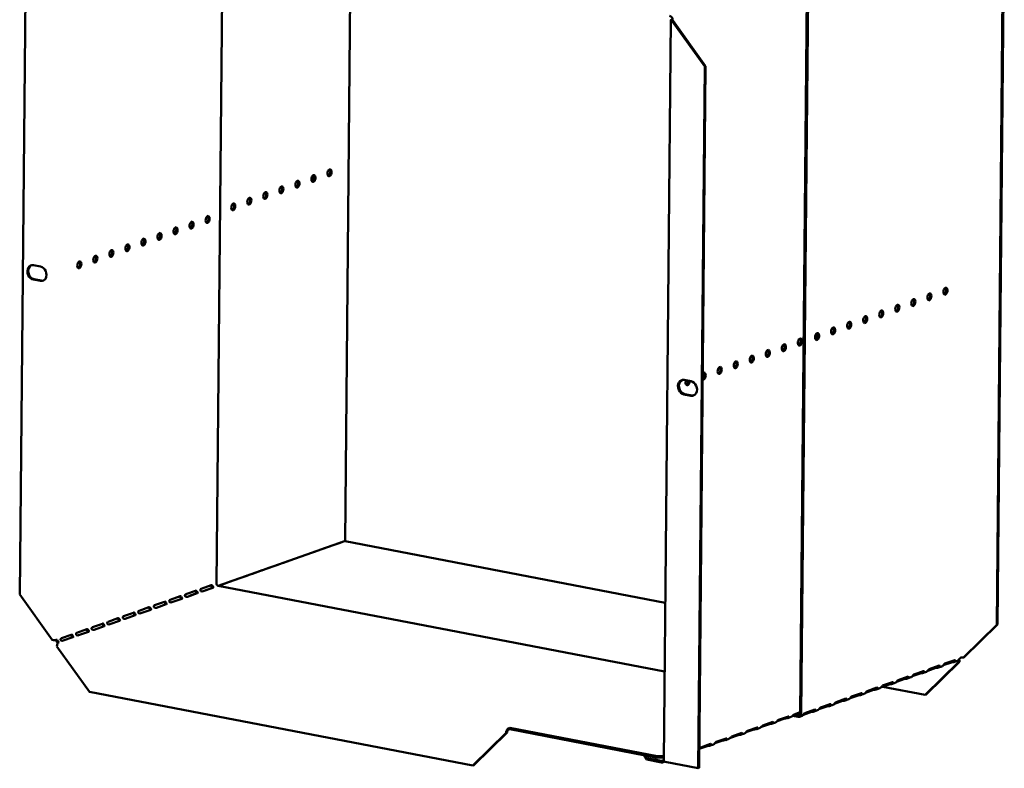
# Model space of a CAD drawing. Units: millimetres. Extents: x 82 to 7308, y 125 to 5125.
# Drawn here: x 4946 to 5524, y 3313 to 3752 of the extents above; entities that cross this region are included whole.
import ezdxf

# ---------------------------------------------------------------- set-up
doc = ezdxf.new("R2010")
doc.units = ezdxf.units.MM
doc.header["$LTSCALE"] = 25
doc.layers.add('Visible (ISO)', color=7, linetype='Continuous', lineweight=50)

msp = doc.modelspace()

# ---------------------------------------------------------------- linework, layer by layer
at = {"layer": 'Visible (ISO)'}
for p, q in [((4949.99, 3826.51), (4946.09, 3414.6)), ((5523.79, 3815.09), (5519.83, 3396.85)), ((5524.3, 3815.27), (5520.34, 3397.03)), ((5061.65, 3421.07), (5065.27, 3803.64)), ((5137.21, 3445.88), (5140.45, 3789.2)), ((5404.35, 3344.66), (5408.5, 3783.8)), ((5405.06, 3344.53), (5409.22, 3783.66)), ((5324.28, 3317.38), (5328.39, 3751.6)), ((5328.78, 3751.91), (5329.49, 3751.78)), ((5329.79, 3751.32), (5329.28, 3751.14)), ((5329.28, 3751.14), (5348.42, 3724.48)), ((5348.92, 3724.66), (5329.79, 3751.32)), ((5344.52, 3312.57), (5348.42, 3724.48)), ((5345.03, 3312.75), (5348.92, 3724.66)), ((5348.42, 3724.48), (5348.92, 3724.66)), ((5118.41, 3657.26), (5118.45, 3660.63)), ((4954.25, 3607.83), (4958.32, 3607.05)), ((4958.24, 3598.59), (4954.17, 3599.38)), ((4954.67, 3599.56), (4958.75, 3598.77)), ((5336.27, 3540.48), (5340.34, 3539.7)), ((5340.26, 3531.25), (5336.19, 3532.03)), ((5336.7, 3532.21), (5340.77, 3531.43)), ((5062.72, 3419.65), (5136.81, 3445.84)), ((5119.28, 3439.7), (5125.08, 3441.75)), ((5125.01, 3441.72), (5125.11, 3441.71)), ((5128.41, 3442.93), (5134.21, 3444.98)), ((5133.33, 3444.61), (5133.23, 3444.63)), ((5134.14, 3444.95), (5134.24, 3444.93)), ((5325.15, 3409.77), (5137.2, 3445.88)), ((5101.03, 3433.25), (5106.82, 3435.3)), ((5106.75, 3435.27), (5106.85, 3435.25)), ((5110.15, 3436.47), (5115.95, 3438.52)), ((5115.88, 3438.5), (5115.98, 3438.48)), ((5082.77, 3426.79), (5088.56, 3428.84)), ((5088.5, 3428.82), (5088.59, 3428.8)), ((5091.9, 3430.02), (5097.69, 3432.07)), ((5097.63, 3432.04), (5097.72, 3432.03)), ((5073.64, 3423.57), (5079.44, 3425.62)), ((5079.37, 3425.59), (5079.47, 3425.57)), ((5052.74, 3417.97), (5058.54, 3420.02)), ((5053.75, 3416.52), (5059.54, 3418.57)), ((5055.38, 3417.11), (5059.28, 3418.49)), ((5324.77, 3369.31), (5062.66, 3419.67)), ((5064.51, 3420.34), (5070.31, 3422.39)), ((5070.24, 3422.36), (5070.34, 3422.35)), ((4965.23, 3387.93), (4946.09, 3414.6)), ((5034.48, 3411.52), (5040.28, 3413.57)), ((5035.49, 3410.06), (5041.29, 3412.11)), ((5043.37, 3414.6), (5043.36, 3413.35)), ((5043.61, 3414.75), (5049.41, 3416.8)), ((5044.62, 3413.29), (5050.41, 3415.34)), ((5046.25, 3413.89), (5050.15, 3415.26)), ((5016.23, 3405.07), (5022.02, 3407.12)), ((5017.23, 3403.61), (5023.03, 3405.66)), ((5025.35, 3408.29), (5031.15, 3410.34)), ((5026.36, 3406.84), (5032.16, 3408.89)), ((4997.97, 3398.61), (5003.76, 3400.66)), ((5007.1, 3401.84), (5012.89, 3403.89)), ((5008.1, 3400.38), (5013.9, 3402.43)), ((4979.71, 3392.16), (4985.51, 3394.21)), ((4988.84, 3395.39), (4994.64, 3397.44)), ((4989.85, 3393.93), (4995.64, 3395.98)), ((4998.98, 3397.16), (5004.77, 3399.21)), ((5519.83, 3396.85), (5500.26, 3377.62)), ((5500.77, 3377.8), (5520.34, 3397.03)), ((5520.34, 3397.03), (5519.83, 3396.85)), ((4970.58, 3388.93), (4976.38, 3390.98)), ((4971.59, 3387.48), (4977.39, 3389.53)), ((4980.72, 3390.7), (4986.51, 3392.75)), ((4987.08, 3357.48), (4967.95, 3384.14)), ((5500.26, 3377.62), (5500.77, 3377.8)), ((5497.48, 3374.89), (5477.91, 3355.66)), ((5478.42, 3355.84), (5497.99, 3375.07)), ((5484.06, 3371.48), (5479.33, 3369.81)), ((5480.24, 3370.78), (5486.03, 3372.83)), ((5484.78, 3371.6), (5484.79, 3372.15)), ((5484.79, 3372.15), (5484.79, 3372.39)), ((5487.66, 3372.41), (5485.74, 3371.74)), ((5493.19, 3374.71), (5488.46, 3373.04)), ((5489.37, 3374.01), (5495.16, 3376.06)), ((5493.91, 3374.83), (5493.92, 3375.38)), ((5493.92, 3375.38), (5493.92, 3375.62)), ((5496.79, 3375.64), (5494.87, 3374.96)), ((5497.77, 3376.19), (5497.41, 3376.07)), ((5497.99, 3375.07), (5497.48, 3374.89)), ((5497.56, 3376.23), (5497.77, 3376.19)), ((5461.98, 3364.33), (5467.78, 3366.38)), ((5466.53, 3365.7), (5466.53, 3365.94)), ((5466.53, 3365.15), (5466.53, 3365.7)), ((5469.4, 3365.96), (5467.49, 3365.28)), ((5474.93, 3368.26), (5470.21, 3366.59)), ((5471.11, 3367.56), (5476.91, 3369.61)), ((5475.65, 3368.38), (5475.66, 3368.93)), ((5475.66, 3368.93), (5475.66, 3369.17)), ((5478.53, 3369.19), (5476.61, 3368.51)), ((5443.72, 3357.88), (5449.52, 3359.93)), ((5448.27, 3359.25), (5448.28, 3359.49)), ((5451.15, 3359.51), (5449.23, 3358.83)), ((5456.67, 3361.8), (5451.95, 3360.13)), ((5452.85, 3361.1), (5458.65, 3363.15)), ((5452.89, 3360.47), (5477.91, 3355.66)), ((5457.4, 3362.47), (5457.4, 3362.71)), ((5457.4, 3361.92), (5457.4, 3362.47)), ((5460.28, 3362.73), (5458.36, 3362.06)), ((5465.8, 3365.03), (5461.08, 3363.36)), ((5212.19, 3314.23), (4987.08, 3357.48)), ((5438.42, 3355.35), (5433.69, 3353.68)), ((5434.6, 3354.65), (5440.39, 3356.7)), ((5439.14, 3355.47), (5439.15, 3356.02)), ((5439.15, 3356.02), (5439.15, 3356.26)), ((5442.02, 3356.28), (5440.1, 3355.6)), ((5447.55, 3358.58), (5442.82, 3356.91)), ((5448.27, 3358.7), (5448.27, 3359.25)), ((5477.91, 3355.66), (5478.42, 3355.84)), ((5420.16, 3348.9), (5415.44, 3347.23)), ((5416.34, 3348.2), (5422.13, 3350.25)), ((5420.88, 3349.02), (5420.89, 3349.57)), ((5420.89, 3349.57), (5420.89, 3349.81)), ((5423.76, 3349.83), (5421.84, 3349.15)), ((5429.29, 3352.12), (5424.56, 3350.45)), ((5425.47, 3351.42), (5431.26, 3353.47)), ((5430.01, 3352.24), (5430.02, 3352.79)), ((5430.02, 3352.79), (5430.02, 3353.03)), ((5432.89, 3353.05), (5430.97, 3352.38)), ((5391.67, 3340.99), (5397.47, 3343.04)), ((5396.28, 3342.46), (5396.27, 3341.91)), ((5396.28, 3342.62), (5396.28, 3342.46)), ((5397.2, 3342.03), (5399.1, 3342.7)), ((5404.35, 3344.93), (5399.97, 3343.39)), ((5400.09, 3343.43), (5403.31, 3342.81)), ((5400.8, 3344.21), (5404.36, 3345.47)), ((5401.64, 3343.97), (5403.32, 3343.65)), ((5405.5, 3343.37), (5404.04, 3342.86)), ((5411.03, 3345.67), (5406.31, 3344)), ((5407.21, 3344.97), (5413.01, 3347.02)), ((5411.75, 3345.79), (5411.76, 3346.34)), ((5411.76, 3346.34), (5411.76, 3346.58)), ((5414.63, 3346.6), (5412.72, 3345.92)), ((5233.01, 3335.95), (5233.95, 3336.28)), ((5233.94, 3335.44), (5233.95, 3336.28)), ((5233.95, 3336.28), (5320.53, 3319.65)), ((5373.41, 3334.53), (5379.21, 3336.58)), ((5378.94, 3335.58), (5380.84, 3336.25)), ((5386.32, 3338.56), (5381.72, 3336.93)), ((5382.54, 3337.76), (5388.34, 3339.81)), ((5387.15, 3339.39), (5387.15, 3339.23)), ((5387.15, 3339.23), (5387.15, 3338.68)), ((5388.07, 3338.8), (5389.97, 3339.48)), ((5395.45, 3341.79), (5390.85, 3340.16)), ((5231.76, 3333.46), (5212.19, 3314.23)), ((5212.7, 3314.41), (5232.27, 3333.64)), ((5232.27, 3333.64), (5231.76, 3333.46)), ((5233.94, 3335.44), (5233, 3335.1)), ((5320.52, 3318.8), (5233.94, 3335.44)), ((5368.07, 3332.11), (5363.46, 3330.48)), ((5364.29, 3331.31), (5370.08, 3333.36)), ((5368.9, 3332.94), (5368.89, 3332.78)), ((5368.89, 3332.78), (5368.89, 3332.23)), ((5369.81, 3332.35), (5371.72, 3333.02)), ((5377.19, 3335.33), (5372.59, 3333.71)), ((5378.02, 3336.16), (5378.02, 3336.01)), ((5378.02, 3336.01), (5378.02, 3335.46)), ((5349.81, 3325.65), (5345.2, 3324.03)), ((5346.03, 3324.85), (5351.82, 3326.9)), ((5350.64, 3326.33), (5350.63, 3325.78)), ((5350.64, 3326.48), (5350.64, 3326.33)), ((5351.56, 3325.9), (5353.46, 3326.57)), ((5358.94, 3328.88), (5354.33, 3327.25)), ((5355.16, 3328.08), (5360.95, 3330.13)), ((5359.77, 3329.55), (5359.76, 3329)), ((5359.77, 3329.71), (5359.77, 3329.55)), ((5360.69, 3329.12), (5362.59, 3329.8)), ((5312.99, 3320.25), (5312.99, 3319.86)), ((5312.99, 3319.86), (5314.42, 3317.67)), ((5314.43, 3318.51), (5313.34, 3320.18)), ((5320.53, 3319.65), (5320.52, 3318.8)), ((5320.52, 3318.8), (5324.3, 3318.93)), ((5324.3, 3319.78), (5320.53, 3319.65)), ((5212.19, 3314.23), (5212.7, 3314.41)), ((5314.43, 3318.51), (5314.42, 3317.67)), ((5314.42, 3317.67), (5323.02, 3316.02)), ((5323.03, 3316.86), (5314.43, 3318.51)), ((5323.02, 3316.02), (5323.03, 3316.86)), ((5323.92, 3316.13), (5324.89, 3316.47)), ((5344.52, 3312.57), (5325.17, 3316.29)), ((5345.03, 3312.75), (5344.52, 3312.57))]:
    msp.add_line(p, q, dxfattribs=at)
for centre, major_axis, ratio, start_param, end_param in [((5327.76, 3752.11), (0.71, -2), 0.788737, 1.138268, 2.709064), ((5330.51, 3751.58), (-2.12, 0.02), 0.257675, 5.667368, 7.238165), ((5330.51, 3751.58), (-1.25, 0.01), 0.257675, 5.667368, 7.238165), ((5117.9, 3658.86), (-0.39, -2.03), 0.55812, 0.320838, 2.820755), ((5127.32, 3662.19), (-0.39, -2.03), 0.55812, 0.320838, 2.820755), ((5108.48, 3655.53), (-0.39, -2.03), 0.55812, 0.320838, 2.820755), ((5089.64, 3648.87), (-0.39, -2.03), 0.55812, 0.320838, 2.820755), ((5099.06, 3652.2), (-0.39, -2.03), 0.55812, 0.320838, 2.820755), ((5070.81, 3642.21), (-0.39, -2.03), 0.55812, 0.320838, 2.820755), ((5080.22, 3645.54), (-0.39, -2.03), 0.55812, 0.320838, 2.820755), ((5046.32, 3631.5), (-0.39, -2.03), 0.55812, 0.320838, 2.820755), ((5055.74, 3634.83), (-0.39, -2.03), 0.55812, 0.320838, 2.820755), ((5027.48, 3624.84), (-0.39, -2.03), 0.55812, 0.320838, 2.820755), ((5036.9, 3628.17), (-0.39, -2.03), 0.55812, 0.320838, 2.820755), ((5008.65, 3618.19), (-0.39, -2.03), 0.55812, 0.320838, 2.820755), ((5018.06, 3621.52), (-0.39, -2.03), 0.55812, 0.320838, 2.820755), ((4999.23, 3614.86), (-0.39, -2.03), 0.55812, 0.320838, 2.820755), ((4954.21, 3603.6), (-1.46, 4.12), 0.788737, 5.850657, 8.99225), ((4980.39, 3608.2), (-0.39, -2.03), 0.55812, 0.320838, 2.820755), ((4989.81, 3611.53), (-0.39, -2.03), 0.55812, 0.320838, 2.820755), ((4954.71, 3603.78), (-1.46, 4.12), 0.788737, 0.078018, 2.709064), ((4958.28, 3602.82), (1.46, -4.12), 0.788737, 5.850657, 8.99225), ((4958.79, 3603), (1.46, -4.12), 0.788737, 5.850657, 6.205167), ((5479.59, 3589.37), (-0.39, -2.03), 0.55812, 0.320838, 2.820755), ((5489.01, 3592.7), (-0.39, -2.03), 0.55812, 0.320838, 2.820755), ((5470.17, 3586.04), (-0.39, -2.03), 0.55812, 0.320838, 2.820755), ((5451.34, 3579.38), (-0.39, -2.03), 0.55812, 0.320838, 2.820755), ((5460.76, 3582.71), (-0.39, -2.03), 0.55812, 0.320838, 2.820755), ((5432.5, 3572.72), (-0.39, -2.03), 0.55812, 0.320838, 2.820755), ((5441.92, 3576.05), (-0.39, -2.03), 0.55812, 0.320838, 2.820755), ((5412.95, 3566.2), (0.39, 2.03), 0.55812, 3.824078, 5.6007), ((5413.66, 3566.07), (0.39, 2.03), 0.55812, 3.46243, 5.962347), ((5413.66, 3566.07), (-0.39, -2.03), 0.55812, 0.320838, 2.820755), ((5423.08, 3569.39), (-0.39, -2.03), 0.55812, 0.320838, 2.820755), ((5403.53, 3562.87), (-0.39, -2.03), 0.55812, 0.320838, 2.820755), ((5384.7, 3556.22), (-0.39, -2.03), 0.55812, 0.320838, 2.820755), ((5394.11, 3559.54), (-0.39, -2.03), 0.55812, 0.320838, 2.820755), ((5365.86, 3549.56), (-0.39, -2.03), 0.55812, 0.320838, 2.820755), ((5375.28, 3552.89), (-0.39, -2.03), 0.55812, 0.320838, 2.820755), ((5347.74, 3542.76), (0.39, 2.03), 0.55812, 2.995025, 7.061279), ((5347.02, 3542.9), (0.39, 2.03), 0.55812, 3.61147, 5.962347), ((5356.44, 3546.23), (-0.39, -2.03), 0.55812, 0.320838, 2.820755), ((5336.23, 3536.26), (-1.46, 4.12), 0.788737, 5.850657, 8.99225), ((5336.74, 3536.44), (-1.46, 4.12), 0.788737, 0.078018, 2.709064), ((5338.32, 3539.43), (-0.39, -2.03), 0.55812, 4.393494, 8.172877), ((5337.6, 3539.57), (-0.39, -2.03), 0.55812, 0.320838, 1.889692), ((5340.3, 3535.47), (1.46, -4.12), 0.788737, 5.850657, 8.99225), ((5340.81, 3535.65), (1.46, -4.12), 0.788737, 5.850657, 6.205167), ((5125.07, 3440.54), (0.24, 1.23), 0.55812, 0.016797, 0.315763), ((5128.4, 3441.72), (0.24, 1.23), 0.55812, 0.315763, 0.61473), ((5134.2, 3443.77), (0.24, 1.23), 0.55812, 0.016797, 0.315763), ((5136.79, 3443.79), (0.4, 2.09), 0.55812, 0, 0.315763), ((5106.81, 3434.09), (0.24, 1.23), 0.55812, 0.016797, 0.315763), ((5110.14, 3435.27), (0.24, 1.23), 0.55812, 0.315763, 0.61473), ((5115.94, 3437.31), (0.24, 1.23), 0.55812, 0.016797, 0.315763), ((5119.27, 3438.49), (0.24, 1.23), 0.55812, 0.315763, 0.61473), ((5088.55, 3427.63), (0.24, 1.23), 0.55812, 0.016797, 0.315763), ((5091.89, 3428.81), (0.24, 1.23), 0.55812, 0.315763, 0.61473), ((5097.68, 3430.86), (0.24, 1.23), 0.55812, 0.016797, 0.315763), ((5101.01, 3432.04), (0.24, 1.23), 0.55812, 0.315763, 0.61473), ((5073.63, 3422.36), (0.24, 1.23), 0.55812, 0.315763, 0.61473), ((5079.42, 3424.41), (0.24, 1.23), 0.55812, 0.016797, 0.315763), ((5082.76, 3425.59), (0.24, 1.23), 0.55812, 0.315763, 0.61473), ((5052.73, 3416.77), (0.24, 1.23), 0.55812, 0.315763, 0.61473), ((5058.52, 3418.82), (0.24, 1.23), 0.55812, 0.016797, 0.315763), ((5062.67, 3420.88), (-0.42, 1.18), 0.788737, 1.138268, 2.709064), ((5064.5, 3419.13), (0.24, 1.23), 0.55812, 0.315763, 0.61473), ((5070.3, 3421.18), (0.24, 1.23), 0.55812, 0.016797, 0.315763), ((5034.47, 3410.31), (0.24, 1.23), 0.55812, 0.315763, 0.61473), ((5040.27, 3412.36), (0.24, 1.23), 0.55812, 0.016797, 0.315763), ((5043.6, 3413.54), (0.24, 1.23), 0.55812, 0.315763, 0.61473), ((5046.24, 3412.68), (0.24, 1.23), 0.55812, 0.315763, 0.484941), ((5049.4, 3415.59), (0.24, 1.23), 0.55812, 0.016797, 0.315763), ((5055.37, 3415.91), (0.24, 1.23), 0.55812, 0.315763, 0.484941), ((5022.01, 3405.91), (0.24, 1.23), 0.55812, 0.016797, 0.315763), ((5025.34, 3407.09), (0.24, 1.23), 0.55812, 0.315763, 0.61473), ((5031.14, 3409.14), (0.24, 1.23), 0.55812, 0.016797, 0.315763), ((5003.75, 3399.46), (0.24, 1.23), 0.55812, 0.016797, 0.315763), ((5007.09, 3400.63), (0.24, 1.23), 0.55812, 0.315763, 0.61473), ((5012.88, 3402.68), (0.24, 1.23), 0.55812, 0.016797, 0.315763), ((5016.21, 3403.86), (0.24, 1.23), 0.55812, 0.315763, 0.61473), ((4985.5, 3393), (0.24, 1.23), 0.55812, 0.016797, 0.315763), ((4988.83, 3394.18), (0.24, 1.23), 0.55812, 0.315763, 0.61473), ((4994.62, 3396.23), (0.24, 1.23), 0.55812, 0.016797, 0.315763), ((4997.96, 3397.41), (0.24, 1.23), 0.55812, 0.315763, 0.61473), ((4970.57, 3387.73), (0.24, 1.23), 0.55812, 0.315763, 0.61473), ((4976.37, 3389.78), (0.24, 1.23), 0.55812, 0.016797, 0.315763), ((4979.7, 3390.95), (0.24, 1.23), 0.55812, 0.315763, 0.61473), ((4966.46, 3388.37), (-2.12, 0.02), 0.257675, 0.954979, 2.525776), ((4969.21, 3387.84), (-0.71, 2), 0.788737, 1.279321, 2.316298), ((4969.18, 3384.58), (0.4, 2.09), 0.55812, 0.315763, 1.88656), ((4969.21, 3387.84), (0.42, -1.18), 0.788737, 4.279861, 5.850657), ((5496.79, 3377.89), (-0.71, 2), 0.788737, 4.119218, 4.279861), ((5499.54, 3377.37), (-1.25, 0.01), 0.257675, 4.096572, 5.667368), ((5485.08, 3371.29), (-1.25, 0.01), 0.257675, 4.953205, 5.667368), ((5494.21, 3374.51), (-1.25, 0.01), 0.257675, 4.953205, 5.667368), ((5496.76, 3374.63), (0.24, 1.23), 0.55812, 5.028152, 6.097649), ((5496.76, 3374.63), (0.4, 2.09), 0.55812, 5.028152, 5.657027), ((5466.82, 3364.83), (-1.25, 0.01), 0.257675, 4.953205, 5.667368), ((5475.95, 3368.06), (-1.25, 0.01), 0.257675, 4.953205, 5.667368), ((5457.69, 3361.61), (-1.25, 0.01), 0.257675, 4.953205, 5.667368), ((5439.44, 3355.15), (-1.25, 0.01), 0.257675, 4.953205, 5.667368), ((5448.56, 3358.38), (-1.25, 0.01), 0.257675, 4.953205, 5.667368), ((5421.18, 3348.7), (-1.25, 0.01), 0.257675, 4.953205, 5.667368), ((5430.31, 3351.93), (-1.25, 0.01), 0.257675, 4.953205, 5.667368), ((5403.33, 3344.86), (0.71, -2), 0.788737, 5.850657, 7.421453), ((5403.33, 3344.86), (0.42, -1.18), 0.788737, 5.850657, 7.421453), ((5412.05, 3345.47), (-1.25, 0.01), 0.257675, 4.953205, 5.667368), ((5387.34, 3338.36), (-1.25, 0.01), 0.257675, 4.871969, 5.667368), ((5396.47, 3341.59), (-1.25, 0.01), 0.257675, 4.871969, 5.667368), ((5232.99, 3333.9), (0.4, 2.09), 0.55812, 0.315763, 1.88656), ((5232.99, 3333.9), (0.24, 1.23), 0.55812, 0.315763, 1.88656), ((5369.08, 3331.91), (-1.25, 0.01), 0.257675, 4.871969, 5.667368), ((5378.21, 3335.14), (-1.25, 0.01), 0.257675, 4.871969, 5.667368), ((5350.83, 3325.46), (-1.25, 0.01), 0.257675, 4.871969, 5.667368), ((5359.96, 3328.68), (-1.25, 0.01), 0.257675, 4.871969, 5.667368)]:
    msp.add_ellipse(centre, major_axis=major_axis, ratio=ratio, start_param=start_param, end_param=end_param, dxfattribs=at)
for centre, major_axis in [((5118.61, 3658.72), (-0.39, -2.03)), ((5128.03, 3662.05), (-0.39, -2.03)), ((5109.19, 3655.39), (-0.39, -2.03)), ((5090.35, 3648.74), (-0.39, -2.03)), ((5099.77, 3652.06), (-0.39, -2.03)), ((5071.52, 3642.08), (-0.39, -2.03)), ((5080.94, 3645.41), (-0.39, -2.03)), ((5047.03, 3631.37), (0.39, 2.03)), ((5056.45, 3634.69), (0.39, 2.03)), ((5028.2, 3624.71), (0.39, 2.03)), ((5037.61, 3628.04), (0.39, 2.03)), ((5009.36, 3618.05), (0.39, 2.03)), ((5018.78, 3621.38), (0.39, 2.03)), ((4999.94, 3614.72), (0.39, 2.03)), ((4981.1, 3608.06), (0.39, 2.03)), ((4990.52, 3611.39), (0.39, 2.03)), ((5480.3, 3589.23), (-0.39, -2.03)), ((5489.72, 3592.56), (-0.39, -2.03)), ((5470.89, 3585.9), (-0.39, -2.03)), ((5452.05, 3579.25), (-0.39, -2.03)), ((5461.47, 3582.57), (-0.39, -2.03)), ((5433.21, 3572.59), (-0.39, -2.03)), ((5442.63, 3575.92), (-0.39, -2.03)), ((5414.38, 3565.93), (-0.39, -2.03)), ((5423.79, 3569.26), (-0.39, -2.03)), ((5404.25, 3562.74), (0.39, 2.03)), ((5385.41, 3556.08), (0.39, 2.03)), ((5394.83, 3559.41), (0.39, 2.03)), ((5366.57, 3549.42), (0.39, 2.03)), ((5375.99, 3552.75), (0.39, 2.03)), ((5357.15, 3546.09), (0.39, 2.03))]:
    msp.add_ellipse(centre, major_axis=major_axis, ratio=0.55812, dxfattribs=at)
for points in [[(5124.91, 3441.63), (5124.9, 3441.65), (5124.89, 3441.66), (5124.88, 3441.68)], [(5134.03, 3444.86), (5134.03, 3444.88), (5134.02, 3444.89), (5134.01, 3444.91)], [(5106.65, 3435.18), (5106.64, 3435.2), (5106.63, 3435.21), (5106.62, 3435.23)], [(5115.78, 3438.41), (5115.77, 3438.42), (5115.76, 3438.44), (5115.75, 3438.45)], [(5088.39, 3428.73), (5088.38, 3428.74), (5088.38, 3428.76), (5088.37, 3428.77)], [(5097.52, 3431.95), (5097.51, 3431.97), (5097.5, 3431.98), (5097.5, 3432)], [(5079.26, 3425.5), (5079.25, 3425.52), (5079.25, 3425.53), (5079.24, 3425.55)], [(5070.13, 3422.27), (5070.13, 3422.29), (5070.12, 3422.3), (5070.11, 3422.32)], [(5485.01, 3372.47), (5485.31, 3372.51), (5485.6, 3372.59), (5485.73, 3372.72)], [(5494.14, 3375.7), (5494.44, 3375.74), (5494.72, 3375.82), (5494.85, 3375.95)], [(5466.75, 3366.02), (5467.05, 3366.06), (5467.34, 3366.14), (5467.47, 3366.27)], [(5475.88, 3369.25), (5476.18, 3369.29), (5476.47, 3369.36), (5476.6, 3369.5)], [(5448.49, 3359.57), (5448.8, 3359.61), (5449.08, 3359.68), (5449.21, 3359.82)], [(5457.62, 3362.79), (5457.92, 3362.83), (5458.21, 3362.91), (5458.34, 3363.04)], [(5439.36, 3356.34), (5439.67, 3356.38), (5439.95, 3356.46), (5440.08, 3356.59)], [(5421.11, 3349.89), (5421.41, 3349.93), (5421.7, 3350), (5421.83, 3350.14)], [(5430.24, 3353.11), (5430.54, 3353.15), (5430.82, 3353.23), (5430.96, 3353.36)], [(5411.98, 3346.66), (5412.28, 3346.7), (5412.57, 3346.78), (5412.7, 3346.91)], [(5323.02, 3316.02), (5323.64, 3315.96), (5324.25, 3316.19), (5324.7, 3316.62)], [(5324.36, 3317.05), (5324.31, 3317.15), (5324.28, 3317.27), (5324.28, 3317.38)], [(5325.17, 3316.29), (5324.78, 3316.52), (5324.48, 3316.78), (5324.36, 3317.05)]]:
    msp.add_open_spline(points, degree=3, dxfattribs=at)
for points, knots in [([(5053.75, 3416.52), (5053.45, 3416.41), (5052.91, 3416.34), (5052.54, 3416.55), (5052.22, 3416.73), (5052.1, 3417.13), (5052.22, 3417.44), (5052.29, 3417.61), (5052.4, 3417.75), (5052.53, 3417.85)], [-3.141593, -3.141593, -3.141593, -3.141593, -1.902583, -1.902583, -1.902583, -0.843865, -0.843865, -0.843865, -0.298966, -0.298966, -0.298966, -0.298966]), ([(5059.29, 3418.48), (5059.07, 3418.77), (5058.81, 3419.15), (5058.61, 3419.48), (5058.5, 3419.66), (5058.41, 3419.82), (5058.31, 3419.94)], [1.282531, 1.282531, 1.282531, 1.282531, 2.023108, 2.023108, 2.023108, 2.430813, 2.430813, 2.430813, 2.430813]), ([(5058.75, 3420.05), (5059.01, 3420.03), (5059.24, 3419.75), (5059.47, 3419.43), (5059.69, 3419.12), (5059.87, 3418.88), (5059.81, 3418.74), (5059.77, 3418.67), (5059.68, 3418.62), (5059.54, 3418.57)], [-2.842626, -2.842626, -2.842626, -2.842626, -1.690499, -1.690499, -1.690499, -0.574694, -0.574694, -0.574694, 0, 0, 0, 0]), ([(5041.04, 3412.03), (5040.82, 3412.31), (5040.56, 3412.69), (5040.36, 3413.02), (5040.25, 3413.21), (5040.15, 3413.37), (5040.06, 3413.49)], [1.282531, 1.282531, 1.282531, 1.282531, 2.023108, 2.023108, 2.023108, 2.430813, 2.430813, 2.430813, 2.430813]), ([(5040.49, 3413.59), (5040.76, 3413.58), (5040.99, 3413.29), (5041.21, 3412.98), (5041.43, 3412.67), (5041.61, 3412.42), (5041.55, 3412.29), (5041.52, 3412.22), (5041.42, 3412.16), (5041.29, 3412.11)], [-2.842626, -2.842626, -2.842626, -2.842626, -1.690499, -1.690499, -1.690499, -0.574694, -0.574694, -0.574694, 0, 0, 0, 0]), ([(5044.62, 3413.29), (5044.32, 3413.19), (5043.78, 3413.11), (5043.41, 3413.32), (5043.09, 3413.5), (5042.97, 3413.9), (5043.09, 3414.22), (5043.16, 3414.38), (5043.27, 3414.52), (5043.4, 3414.62)], [-3.141593, -3.141593, -3.141593, -3.141593, -1.902583, -1.902583, -1.902583, -0.843865, -0.843865, -0.843865, -0.298966, -0.298966, -0.298966, -0.298966]), ([(5050.16, 3415.25), (5049.94, 3415.54), (5049.69, 3415.92), (5049.49, 3416.25), (5049.38, 3416.43), (5049.28, 3416.59), (5049.19, 3416.71)], [1.282531, 1.282531, 1.282531, 1.282531, 2.023108, 2.023108, 2.023108, 2.430813, 2.430813, 2.430813, 2.430813]), ([(5049.62, 3416.82), (5049.88, 3416.8), (5050.12, 3416.52), (5050.34, 3416.2), (5050.56, 3415.9), (5050.74, 3415.65), (5050.68, 3415.51), (5050.64, 3415.44), (5050.55, 3415.39), (5050.41, 3415.34)], [-2.842626, -2.842626, -2.842626, -2.842626, -1.690499, -1.690499, -1.690499, -0.574694, -0.574694, -0.574694, 0, 0, 0, 0]), ([(5022.78, 3405.57), (5022.56, 3405.86), (5022.3, 3406.24), (5022.1, 3406.57), (5021.99, 3406.75), (5021.89, 3406.91), (5021.8, 3407.03)], [1.282531, 1.282531, 1.282531, 1.282531, 2.023108, 2.023108, 2.023108, 2.430813, 2.430813, 2.430813, 2.430813]), ([(5022.23, 3407.14), (5022.5, 3407.12), (5022.73, 3406.84), (5022.95, 3406.52), (5023.17, 3406.22), (5023.35, 3405.97), (5023.29, 3405.83), (5023.26, 3405.76), (5023.17, 3405.71), (5023.03, 3405.66)], [-2.842626, -2.842626, -2.842626, -2.842626, -1.690499, -1.690499, -1.690499, -0.574694, -0.574694, -0.574694, 0, 0, 0, 0]), ([(5026.36, 3406.84), (5026.06, 3406.73), (5025.52, 3406.66), (5025.15, 3406.87), (5024.84, 3407.05), (5024.72, 3407.45), (5024.84, 3407.76), (5024.9, 3407.93), (5025.01, 3408.07), (5025.14, 3408.17)], [-3.141593, -3.141593, -3.141593, -3.141593, -1.902583, -1.902583, -1.902583, -0.843865, -0.843865, -0.843865, -0.298966, -0.298966, -0.298966, -0.298966]), ([(5031.91, 3408.8), (5031.69, 3409.09), (5031.43, 3409.47), (5031.23, 3409.8), (5031.12, 3409.98), (5031.02, 3410.14), (5030.93, 3410.26)], [1.282531, 1.282531, 1.282531, 1.282531, 2.023108, 2.023108, 2.023108, 2.430813, 2.430813, 2.430813, 2.430813]), ([(5031.36, 3410.37), (5031.63, 3410.35), (5031.86, 3410.07), (5032.08, 3409.75), (5032.3, 3409.44), (5032.48, 3409.2), (5032.42, 3409.06), (5032.39, 3408.99), (5032.3, 3408.94), (5032.16, 3408.89)], [-2.842626, -2.842626, -2.842626, -2.842626, -1.690499, -1.690499, -1.690499, -0.574694, -0.574694, -0.574694, 0, 0, 0, 0]), ([(5035.49, 3410.06), (5035.19, 3409.96), (5034.65, 3409.88), (5034.28, 3410.1), (5033.97, 3410.28), (5033.84, 3410.67), (5033.97, 3410.99), (5034.03, 3411.16), (5034.14, 3411.3), (5034.27, 3411.39)], [-3.141593, -3.141593, -3.141593, -3.141593, -1.902583, -1.902583, -1.902583, -0.843865, -0.843865, -0.843865, -0.298966, -0.298966, -0.298966, -0.298966]), ([(5004.52, 3399.12), (5004.3, 3399.41), (5004.04, 3399.79), (5003.84, 3400.12), (5003.73, 3400.3), (5003.64, 3400.46), (5003.54, 3400.58)], [1.282531, 1.282531, 1.282531, 1.282531, 2.023108, 2.023108, 2.023108, 2.430813, 2.430813, 2.430813, 2.430813]), ([(5003.98, 3400.69), (5004.24, 3400.67), (5004.47, 3400.38), (5004.7, 3400.07), (5004.92, 3399.76), (5005.1, 3399.52), (5005.03, 3399.38), (5005, 3399.31), (5004.91, 3399.26), (5004.77, 3399.21)], [-2.842626, -2.842626, -2.842626, -2.842626, -1.690499, -1.690499, -1.690499, -0.574694, -0.574694, -0.574694, 0, 0, 0, 0]), ([(5008.1, 3400.38), (5007.8, 3400.28), (5007.26, 3400.2), (5006.9, 3400.42), (5006.58, 3400.6), (5006.46, 3400.99), (5006.58, 3401.31), (5006.64, 3401.48), (5006.76, 3401.62), (5006.88, 3401.71)], [-3.141593, -3.141593, -3.141593, -3.141593, -1.902583, -1.902583, -1.902583, -0.843865, -0.843865, -0.843865, -0.298966, -0.298966, -0.298966, -0.298966]), ([(5013.65, 3402.35), (5013.43, 3402.63), (5013.17, 3403.01), (5012.97, 3403.34), (5012.86, 3403.53), (5012.76, 3403.69), (5012.67, 3403.81)], [1.282531, 1.282531, 1.282531, 1.282531, 2.023108, 2.023108, 2.023108, 2.430813, 2.430813, 2.430813, 2.430813]), ([(5013.11, 3403.91), (5013.37, 3403.9), (5013.6, 3403.61), (5013.83, 3403.3), (5014.04, 3402.99), (5014.23, 3402.74), (5014.16, 3402.61), (5014.13, 3402.54), (5014.04, 3402.48), (5013.9, 3402.43)], [-2.842626, -2.842626, -2.842626, -2.842626, -1.690499, -1.690499, -1.690499, -0.574694, -0.574694, -0.574694, 0, 0, 0, 0]), ([(5017.23, 3403.61), (5016.93, 3403.51), (5016.39, 3403.43), (5016.02, 3403.64), (5015.71, 3403.82), (5015.59, 3404.22), (5015.71, 3404.54), (5015.77, 3404.7), (5015.89, 3404.84), (5016.01, 3404.94)], [-3.141593, -3.141593, -3.141593, -3.141593, -1.902583, -1.902583, -1.902583, -0.843865, -0.843865, -0.843865, -0.298966, -0.298966, -0.298966, -0.298966]), ([(4986.26, 3392.67), (4986.04, 3392.95), (4985.79, 3393.33), (4985.59, 3393.66), (4985.48, 3393.85), (4985.38, 3394.01), (4985.29, 3394.13)], [1.282531, 1.282531, 1.282531, 1.282531, 2.023108, 2.023108, 2.023108, 2.430813, 2.430813, 2.430813, 2.430813]), ([(4985.72, 3394.23), (4985.99, 3394.22), (4986.22, 3393.93), (4986.44, 3393.62), (4986.66, 3393.31), (4986.84, 3393.06), (4986.78, 3392.93), (4986.74, 3392.86), (4986.65, 3392.8), (4986.51, 3392.75)], [-2.842626, -2.842626, -2.842626, -2.842626, -1.690499, -1.690499, -1.690499, -0.574694, -0.574694, -0.574694, 0, 0, 0, 0]), ([(4989.85, 3393.93), (4989.55, 3393.83), (4989.01, 3393.75), (4988.64, 3393.96), (4988.32, 3394.14), (4988.2, 3394.54), (4988.32, 3394.86), (4988.39, 3395.02), (4988.5, 3395.16), (4988.63, 3395.26)], [-3.141593, -3.141593, -3.141593, -3.141593, -1.902583, -1.902583, -1.902583, -0.843865, -0.843865, -0.843865, -0.298966, -0.298966, -0.298966, -0.298966]), ([(4995.39, 3395.89), (4995.17, 3396.18), (4994.91, 3396.56), (4994.71, 3396.89), (4994.6, 3397.07), (4994.51, 3397.23), (4994.41, 3397.35)], [1.282531, 1.282531, 1.282531, 1.282531, 2.023108, 2.023108, 2.023108, 2.430813, 2.430813, 2.430813, 2.430813]), ([(4994.85, 3397.46), (4995.11, 3397.44), (4995.34, 3397.16), (4995.57, 3396.84), (4995.79, 3396.54), (4995.97, 3396.29), (4995.91, 3396.15), (4995.87, 3396.08), (4995.78, 3396.03), (4995.64, 3395.98)], [-2.842626, -2.842626, -2.842626, -2.842626, -1.690499, -1.690499, -1.690499, -0.574694, -0.574694, -0.574694, 0, 0, 0, 0]), ([(4998.98, 3397.16), (4998.68, 3397.05), (4998.14, 3396.98), (4997.77, 3397.19), (4997.45, 3397.37), (4997.33, 3397.77), (4997.45, 3398.08), (4997.51, 3398.25), (4997.63, 3398.39), (4997.75, 3398.49)], [-3.141593, -3.141593, -3.141593, -3.141593, -1.902583, -1.902583, -1.902583, -0.843865, -0.843865, -0.843865, -0.298966, -0.298966, -0.298966, -0.298966]), ([(4971.59, 3387.48), (4971.29, 3387.37), (4970.75, 3387.3), (4970.38, 3387.51), (4970.07, 3387.69), (4969.94, 3388.09), (4970.07, 3388.4), (4970.13, 3388.57), (4970.24, 3388.71), (4970.37, 3388.81)], [-3.141593, -3.141593, -3.141593, -3.141593, -1.902583, -1.902583, -1.902583, -0.843865, -0.843865, -0.843865, -0.298966, -0.298966, -0.298966, -0.298966]), ([(4977.14, 3389.44), (4976.92, 3389.73), (4976.66, 3390.11), (4976.46, 3390.44), (4976.35, 3390.62), (4976.25, 3390.78), (4976.16, 3390.9)], [1.282531, 1.282531, 1.282531, 1.282531, 2.023108, 2.023108, 2.023108, 2.430813, 2.430813, 2.430813, 2.430813]), ([(4976.59, 3391.01), (4976.86, 3390.99), (4977.09, 3390.7), (4977.31, 3390.39), (4977.53, 3390.08), (4977.71, 3389.84), (4977.65, 3389.7), (4977.62, 3389.63), (4977.52, 3389.58), (4977.39, 3389.53)], [-2.842626, -2.842626, -2.842626, -2.842626, -1.690499, -1.690499, -1.690499, -0.574694, -0.574694, -0.574694, 0, 0, 0, 0]), ([(4980.72, 3390.7), (4980.42, 3390.6), (4979.88, 3390.52), (4979.51, 3390.74), (4979.19, 3390.92), (4979.07, 3391.31), (4979.19, 3391.63), (4979.26, 3391.8), (4979.37, 3391.94), (4979.5, 3392.03)], [-3.141593, -3.141593, -3.141593, -3.141593, -1.902583, -1.902583, -1.902583, -0.843865, -0.843865, -0.843865, -0.298966, -0.298966, -0.298966, -0.298966]), ([(5496.79, 3375.65), (5496.9, 3375.69), (5497.02, 3375.74), (5497.14, 3375.83), (5497.53, 3376.12), (5497.87, 3376.65), (5498.14, 3376.96), (5498.26, 3377.1), (5498.38, 3377.2), (5498.5, 3377.24)], [-1.789684, -1.789684, -1.789684, -1.789684, -1.482554, -1.482554, -1.482554, -0.463137, -0.463137, -0.463137, 0, 0, 0, 0]), ([(5486.03, 3372.83), (5486.3, 3372.93), (5486.53, 3372.64), (5486.4, 3372.29), (5486.29, 3372.01), (5485.91, 3371.74), (5485.45, 3371.66), (5485.23, 3371.62), (5485, 3371.61), (5484.78, 3371.6)], [-3.141593, -3.141593, -3.141593, -3.141593, -2.052384, -2.052384, -2.052384, -1.151259, -1.151259, -1.151259, -0.714163, -0.714163, -0.714163, -0.714163]), ([(5487.66, 3372.42), (5487.77, 3372.46), (5487.89, 3372.52), (5488.01, 3372.6), (5488.4, 3372.89), (5488.74, 3373.42), (5489.01, 3373.73), (5489.14, 3373.87), (5489.25, 3373.97), (5489.37, 3374.01)], [-1.789684, -1.789684, -1.789684, -1.789684, -1.482554, -1.482554, -1.482554, -0.463137, -0.463137, -0.463137, 0, 0, 0, 0]), ([(5495.16, 3376.06), (5495.43, 3376.15), (5495.66, 3375.87), (5495.52, 3375.52), (5495.42, 3375.23), (5495.03, 3374.97), (5494.58, 3374.88), (5494.36, 3374.84), (5494.12, 3374.83), (5493.91, 3374.83)], [-3.141593, -3.141593, -3.141593, -3.141593, -2.052384, -2.052384, -2.052384, -1.151259, -1.151259, -1.151259, -0.714163, -0.714163, -0.714163, -0.714163]), ([(5467.78, 3366.38), (5468.04, 3366.47), (5468.27, 3366.19), (5468.14, 3365.84), (5468.03, 3365.55), (5467.65, 3365.29), (5467.19, 3365.2), (5466.97, 3365.16), (5466.74, 3365.15), (5466.53, 3365.15)], [-3.141593, -3.141593, -3.141593, -3.141593, -2.052384, -2.052384, -2.052384, -1.151259, -1.151259, -1.151259, -0.714163, -0.714163, -0.714163, -0.714163]), ([(5469.41, 3365.97), (5469.52, 3366), (5469.63, 3366.06), (5469.75, 3366.15), (5470.14, 3366.44), (5470.48, 3366.97), (5470.75, 3367.28), (5470.88, 3367.42), (5471, 3367.52), (5471.11, 3367.56)], [-1.789684, -1.789684, -1.789684, -1.789684, -1.482554, -1.482554, -1.482554, -0.463137, -0.463137, -0.463137, 0, 0, 0, 0]), ([(5476.91, 3369.61), (5477.17, 3369.7), (5477.4, 3369.42), (5477.27, 3369.07), (5477.16, 3368.78), (5476.78, 3368.52), (5476.32, 3368.43), (5476.1, 3368.39), (5475.87, 3368.38), (5475.65, 3368.38)], [-3.141593, -3.141593, -3.141593, -3.141593, -2.052384, -2.052384, -2.052384, -1.151259, -1.151259, -1.151259, -0.714163, -0.714163, -0.714163, -0.714163]), ([(5478.53, 3369.2), (5478.64, 3369.23), (5478.76, 3369.29), (5478.88, 3369.38), (5479.27, 3369.66), (5479.61, 3370.19), (5479.88, 3370.5), (5480.01, 3370.65), (5480.13, 3370.74), (5480.24, 3370.78)], [-1.789684, -1.789684, -1.789684, -1.789684, -1.482554, -1.482554, -1.482554, -0.463137, -0.463137, -0.463137, 0, 0, 0, 0]), ([(5449.52, 3359.93), (5449.78, 3360.02), (5450.01, 3359.74), (5449.88, 3359.39), (5449.77, 3359.1), (5449.39, 3358.84), (5448.93, 3358.75), (5448.71, 3358.71), (5448.48, 3358.7), (5448.27, 3358.7)], [-3.141593, -3.141593, -3.141593, -3.141593, -2.052384, -2.052384, -2.052384, -1.151259, -1.151259, -1.151259, -0.714163, -0.714163, -0.714163, -0.714163]), ([(5451.15, 3359.52), (5451.26, 3359.55), (5451.38, 3359.61), (5451.5, 3359.7), (5451.89, 3359.98), (5452.22, 3360.51), (5452.5, 3360.82), (5452.62, 3360.97), (5452.74, 3361.06), (5452.85, 3361.1)], [-1.789684, -1.789684, -1.789684, -1.789684, -1.482554, -1.482554, -1.482554, -0.463137, -0.463137, -0.463137, 0, 0, 0, 0]), ([(5458.65, 3363.15), (5458.91, 3363.25), (5459.14, 3362.96), (5459.01, 3362.61), (5458.9, 3362.33), (5458.52, 3362.06), (5458.06, 3361.98), (5457.84, 3361.94), (5457.61, 3361.93), (5457.4, 3361.92)], [-3.141593, -3.141593, -3.141593, -3.141593, -2.052384, -2.052384, -2.052384, -1.151259, -1.151259, -1.151259, -0.714163, -0.714163, -0.714163, -0.714163]), ([(5460.28, 3362.74), (5460.39, 3362.78), (5460.51, 3362.84), (5460.62, 3362.92), (5461.02, 3363.21), (5461.35, 3363.74), (5461.63, 3364.05), (5461.75, 3364.19), (5461.87, 3364.29), (5461.98, 3364.33)], [-1.789684, -1.789684, -1.789684, -1.789684, -1.482554, -1.482554, -1.482554, -0.463137, -0.463137, -0.463137, 0, 0, 0, 0]), ([(5432.89, 3353.06), (5433, 3353.1), (5433.12, 3353.16), (5433.24, 3353.24), (5433.63, 3353.53), (5433.97, 3354.06), (5434.24, 3354.37), (5434.37, 3354.51), (5434.48, 3354.61), (5434.6, 3354.65)], [-1.789684, -1.789684, -1.789684, -1.789684, -1.482554, -1.482554, -1.482554, -0.463137, -0.463137, -0.463137, 0, 0, 0, 0]), ([(5440.39, 3356.7), (5440.65, 3356.79), (5440.89, 3356.51), (5440.75, 3356.16), (5440.64, 3355.87), (5440.26, 3355.61), (5439.81, 3355.52), (5439.58, 3355.48), (5439.35, 3355.47), (5439.14, 3355.47)], [-3.141593, -3.141593, -3.141593, -3.141593, -2.052384, -2.052384, -2.052384, -1.151259, -1.151259, -1.151259, -0.714163, -0.714163, -0.714163, -0.714163]), ([(5442.02, 3356.29), (5442.13, 3356.32), (5442.25, 3356.38), (5442.37, 3356.47), (5442.76, 3356.76), (5443.1, 3357.29), (5443.37, 3357.6), (5443.49, 3357.74), (5443.61, 3357.84), (5443.72, 3357.88)], [-1.789684, -1.789684, -1.789684, -1.789684, -1.482554, -1.482554, -1.482554, -0.463137, -0.463137, -0.463137, 0, 0, 0, 0]), ([(5414.64, 3346.61), (5414.75, 3346.64), (5414.86, 3346.7), (5414.98, 3346.79), (5415.37, 3347.08), (5415.71, 3347.61), (5415.98, 3347.92), (5416.11, 3348.06), (5416.23, 3348.16), (5416.34, 3348.2)], [-1.789684, -1.789684, -1.789684, -1.789684, -1.482554, -1.482554, -1.482554, -0.463137, -0.463137, -0.463137, 0, 0, 0, 0]), ([(5422.13, 3350.25), (5422.4, 3350.34), (5422.63, 3350.06), (5422.5, 3349.71), (5422.39, 3349.42), (5422.01, 3349.16), (5421.55, 3349.07), (5421.33, 3349.03), (5421.1, 3349.02), (5420.88, 3349.02)], [-3.141593, -3.141593, -3.141593, -3.141593, -2.052384, -2.052384, -2.052384, -1.151259, -1.151259, -1.151259, -0.714163, -0.714163, -0.714163, -0.714163]), ([(5423.76, 3349.84), (5423.87, 3349.87), (5423.99, 3349.93), (5424.11, 3350.02), (5424.5, 3350.3), (5424.84, 3350.83), (5425.11, 3351.14), (5425.24, 3351.29), (5425.36, 3351.38), (5425.47, 3351.42)], [-1.789684, -1.789684, -1.789684, -1.789684, -1.482554, -1.482554, -1.482554, -0.463137, -0.463137, -0.463137, 0, 0, 0, 0]), ([(5431.26, 3353.47), (5431.53, 3353.57), (5431.76, 3353.28), (5431.63, 3352.93), (5431.52, 3352.65), (5431.13, 3352.38), (5430.68, 3352.3), (5430.46, 3352.26), (5430.22, 3352.25), (5430.01, 3352.24)], [-3.141593, -3.141593, -3.141593, -3.141593, -2.052384, -2.052384, -2.052384, -1.151259, -1.151259, -1.151259, -0.714163, -0.714163, -0.714163, -0.714163]), ([(5397.47, 3343.04), (5397.73, 3343.13), (5397.95, 3342.86), (5397.8, 3342.52), (5397.68, 3342.24), (5397.25, 3341.99), (5396.77, 3341.93), (5396.6, 3341.91), (5396.44, 3341.91), (5396.27, 3341.91)], [-3.141593, -3.141593, -3.141593, -3.141593, -2.057048, -2.057048, -2.057048, -1.117629, -1.117629, -1.117629, -0.795399, -0.795399, -0.795399, -0.795399]), ([(5399.1, 3342.71), (5399.22, 3342.75), (5399.35, 3342.82), (5399.48, 3342.91), (5399.89, 3343.21), (5400.23, 3343.74), (5400.51, 3344.02), (5400.61, 3344.12), (5400.71, 3344.18), (5400.8, 3344.21)], [-1.733009, -1.733009, -1.733009, -1.733009, -1.410793, -1.410793, -1.410793, -0.371082, -0.371082, -0.371082, 0, 0, 0, 0]), ([(5405.51, 3343.38), (5405.62, 3343.42), (5405.73, 3343.48), (5405.85, 3343.56), (5406.24, 3343.85), (5406.58, 3344.38), (5406.86, 3344.69), (5406.98, 3344.83), (5407.1, 3344.93), (5407.21, 3344.97)], [-1.789684, -1.789684, -1.789684, -1.789684, -1.482554, -1.482554, -1.482554, -0.463137, -0.463137, -0.463137, 0, 0, 0, 0]), ([(5413.01, 3347.02), (5413.27, 3347.11), (5413.5, 3346.83), (5413.37, 3346.48), (5413.26, 3346.19), (5412.88, 3345.93), (5412.42, 3345.84), (5412.2, 3345.8), (5411.97, 3345.79), (5411.75, 3345.79)], [-3.141593, -3.141593, -3.141593, -3.141593, -2.052384, -2.052384, -2.052384, -1.151259, -1.151259, -1.151259, -0.714163, -0.714163, -0.714163, -0.714163]), ([(5379.21, 3336.58), (5379.47, 3336.68), (5379.69, 3336.4), (5379.54, 3336.07), (5379.42, 3335.78), (5379, 3335.54), (5378.51, 3335.48), (5378.35, 3335.46), (5378.18, 3335.46), (5378.02, 3335.46)], [-3.141593, -3.141593, -3.141593, -3.141593, -2.057048, -2.057048, -2.057048, -1.117629, -1.117629, -1.117629, -0.795399, -0.795399, -0.795399, -0.795399]), ([(5380.85, 3336.26), (5380.97, 3336.3), (5381.1, 3336.36), (5381.22, 3336.46), (5381.63, 3336.76), (5381.98, 3337.29), (5382.26, 3337.56), (5382.36, 3337.66), (5382.45, 3337.73), (5382.54, 3337.76)], [-1.733009, -1.733009, -1.733009, -1.733009, -1.410793, -1.410793, -1.410793, -0.371082, -0.371082, -0.371082, 0, 0, 0, 0]), ([(5388.34, 3339.81), (5388.6, 3339.9), (5388.82, 3339.63), (5388.67, 3339.3), (5388.55, 3339.01), (5388.13, 3338.77), (5387.64, 3338.71), (5387.48, 3338.69), (5387.31, 3338.68), (5387.15, 3338.68)], [-3.141593, -3.141593, -3.141593, -3.141593, -2.057048, -2.057048, -2.057048, -1.117629, -1.117629, -1.117629, -0.795399, -0.795399, -0.795399, -0.795399]), ([(5389.97, 3339.49), (5390.1, 3339.53), (5390.23, 3339.59), (5390.35, 3339.68), (5390.76, 3339.99), (5391.11, 3340.52), (5391.39, 3340.79), (5391.49, 3340.89), (5391.58, 3340.96), (5391.67, 3340.99)], [-1.733009, -1.733009, -1.733009, -1.733009, -1.410793, -1.410793, -1.410793, -0.371082, -0.371082, -0.371082, 0, 0, 0, 0]), ([(5362.59, 3329.81), (5362.71, 3329.85), (5362.84, 3329.91), (5362.97, 3330), (5363.38, 3330.31), (5363.72, 3330.84), (5364, 3331.11), (5364.1, 3331.21), (5364.2, 3331.28), (5364.29, 3331.31)], [-1.733009, -1.733009, -1.733009, -1.733009, -1.410793, -1.410793, -1.410793, -0.371082, -0.371082, -0.371082, 0, 0, 0, 0]), ([(5370.08, 3333.36), (5370.34, 3333.45), (5370.56, 3333.18), (5370.42, 3332.84), (5370.29, 3332.56), (5369.87, 3332.31), (5369.38, 3332.25), (5369.22, 3332.23), (5369.05, 3332.23), (5368.89, 3332.23)], [-3.141593, -3.141593, -3.141593, -3.141593, -2.057048, -2.057048, -2.057048, -1.117629, -1.117629, -1.117629, -0.795399, -0.795399, -0.795399, -0.795399]), ([(5371.72, 3333.03), (5371.84, 3333.07), (5371.97, 3333.14), (5372.1, 3333.23), (5372.51, 3333.53), (5372.85, 3334.06), (5373.13, 3334.34), (5373.23, 3334.43), (5373.32, 3334.5), (5373.41, 3334.53)], [-1.733009, -1.733009, -1.733009, -1.733009, -1.410793, -1.410793, -1.410793, -0.371082, -0.371082, -0.371082, 0, 0, 0, 0]), ([(5345.13, 3323.95), (5345.36, 3324.2), (5345.56, 3324.48), (5345.74, 3324.66), (5345.84, 3324.75), (5345.94, 3324.82), (5346.03, 3324.85)], [-1.034963, -1.034963, -1.034963, -1.034963, -0.371082, -0.371082, -0.371082, 0, 0, 0, 0]), ([(5351.82, 3326.9), (5352.09, 3327), (5352.3, 3326.72), (5352.16, 3326.39), (5352.03, 3326.1), (5351.61, 3325.86), (5351.13, 3325.8), (5350.96, 3325.78), (5350.79, 3325.78), (5350.63, 3325.78)], [-3.141593, -3.141593, -3.141593, -3.141593, -2.057048, -2.057048, -2.057048, -1.117629, -1.117629, -1.117629, -0.795399, -0.795399, -0.795399, -0.795399]), ([(5353.46, 3326.58), (5353.58, 3326.62), (5353.71, 3326.68), (5353.84, 3326.78), (5354.25, 3327.08), (5354.59, 3327.61), (5354.87, 3327.88), (5354.97, 3327.98), (5355.07, 3328.05), (5355.16, 3328.08)], [-1.733009, -1.733009, -1.733009, -1.733009, -1.410793, -1.410793, -1.410793, -0.371082, -0.371082, -0.371082, 0, 0, 0, 0]), ([(5360.95, 3330.13), (5361.22, 3330.22), (5361.43, 3329.95), (5361.29, 3329.62), (5361.16, 3329.33), (5360.74, 3329.09), (5360.26, 3329.03), (5360.09, 3329.01), (5359.92, 3329), (5359.76, 3329)], [-3.141593, -3.141593, -3.141593, -3.141593, -2.057048, -2.057048, -2.057048, -1.117629, -1.117629, -1.117629, -0.795399, -0.795399, -0.795399, -0.795399]), ([(5324.27, 3317.4), (5324.03, 3317.13), (5323.7, 3316.93), (5323.34, 3316.88), (5323.23, 3316.86), (5323.13, 3316.86), (5323.03, 3316.86)], [0.3656191, 0.3656191, 0.3656191, 0.3656191, 0.8598922, 0.8598922, 0.8598922, 1, 1, 1, 1])]:
    msp.add_open_spline(points, degree=3, knots=knots, dxfattribs=at)

doc.saveas('drawing.dxf')
